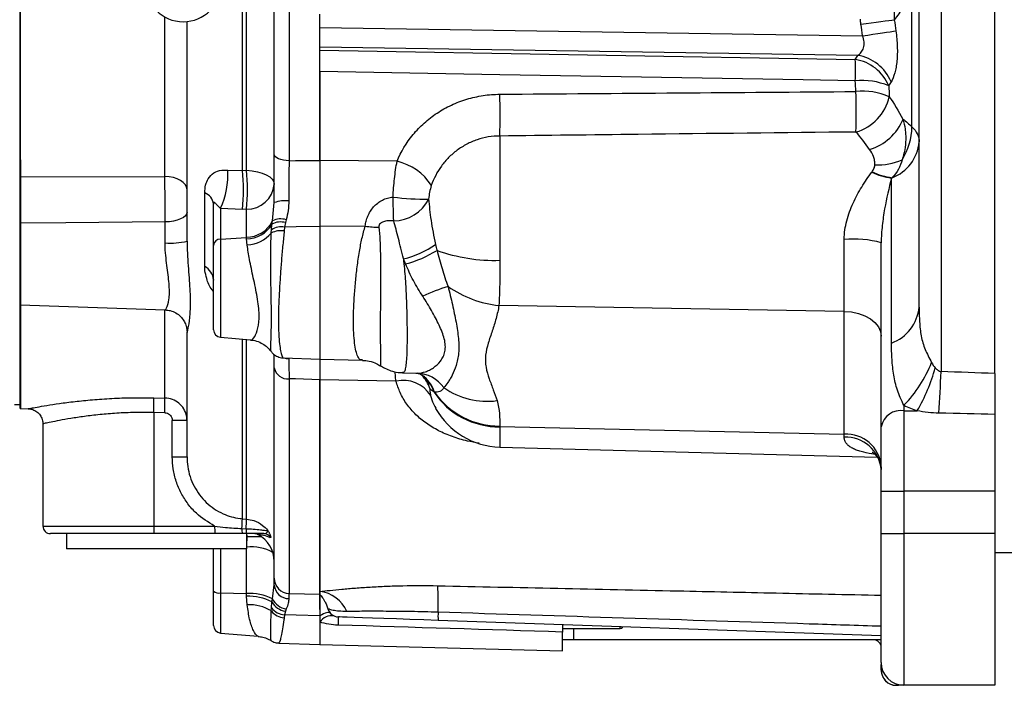
# Model space of a CAD drawing. Extents: x -28 to 1120, y -16 to 784.
# Drawn here: x 290 to 420, y 507 to 595 of the extents above; entities that cross this region are included whole.
import ezdxf

# ---------------------------------------------------------------- set-up
doc = ezdxf.new("R2010")
doc.units = 0
doc.header["$LTSCALE"] = 22.5
doc.layers.add('DIM', color=3, linetype='CONTINUOUS')
doc.layers.add('MAIN', color=7, linetype='CONTINUOUS')

# ---------------------------------------------------------------- blocks, each defined once
blk = doc.blocks.new('A$C24F7414E')
at = {"layer": 'MAIN'}
for p, q in [((128.5, 41.1), (128.5, 178.9)), ((0, 67.03), (0, 152.97)), ((35.45, 150.82), (35.45, 69.18)), ((29.3, 67.9), (29.3, 97.16)), ((29.85, 67.91), (29.85, 97.14)), ((33.5, 70.01), (33.5, 96.68)), ((118.5, 49.86), (118.5, 95.2)), ((121.4, 95.2), (121.4, 41.37)), ((117.56, 73.64), (117.56, 91.17)), ((39.5, 86.73), (39.5, 88.52)), ((19.08, 67.1), (19.08, 88.13)), ((22, 58.58), (22, 87.53)), ((39.5, 86.73), (111.04, 85.65)), ((39.5, 84.13), (39.5, 86.73)), ((110.4, 83.06), (39.5, 84.13)), ((39.5, 83.76), (39.5, 84.13)), ((39.5, 69.21), (39.5, 83.76)), ((39.5, 83.76), (110.09, 82.52)), ((39.5, 80.92), (39.5, 69.22)), ((63.24, 72.43), (63.24, 56.04)), ((49.69, 69.1), (39.5, 69.22)), ((39.5, 69.22), (39.5, 60.49)), ((27.38, 67.94), (29.3, 67.9)), ((29.3, 67.9), (29.85, 67.91)), ((0, 67.03), (19.08, 67.1)), ((114.86, 45.12), (114.86, 66.88)), ((24.33, 55.22), (24.33, 64.92)), ((33.26, 61.23), (33.5, 63.65)), ((25.5, 58.01), (25.5, 63.46)), ((26.41, 62.89), (26.41, 58.82)), ((29.3, 62.76), (26.41, 62.89)), ((29.85, 62.78), (29.3, 62.76)), ((29.85, 59.07), (29.85, 62.78)), ((19.1, 58.33), (19.1, 61.1)), ((33.2, 60.81), (33.26, 61.23)), ((34.97, 61.01), (34.86, 60.43)), ((35.08, 61.39), (34.97, 61.01)), ((0, 50.17), (0, 60.92)), ((33.11, 59.65), (33.14, 60.07)), ((33.14, 60.07), (33.2, 60.81)), ((34.86, 60.43), (34.81, 59.91)), ((45.49, 60.56), (39.5, 60.49)), ((39.5, 60.49), (39.5, 43.01)), ((39.5, 60.49), (39.5, 43.01)), ((26.41, 58.82), (29.85, 59.07)), ((26.41, 58.82), (26.41, 45.89)), ((29.85, 58.87), (29.85, 59.07)), ((29.93, 58.06), (29.85, 58.87)), ((108.63, 49.31), (108.63, 58.8)), ((25.5, 46.89), (25.5, 58.01)), ((113.5, 34.09), (113.5, 58.36)), ((0, 50.17), (19.13, 49.51)), ((0, 36.5), (0, 50.17)), ((19.08, 37.88), (19.08, 49.51)), ((108.63, 49.31), (63.11, 50.09)), ((108.63, 33.09), (108.63, 49.31)), ((22, 30.12), (22, 46.55)), ((26.41, 45.89), (30.36, 45.55)), ((29.3, 21.97), (29.3, 45.64)), ((29.85, 21.92), (29.85, 45.59)), ((34.72, 43.17), (39.5, 43.01)), ((39.5, 43.01), (45.15, 42.86)), ((39.5, 43.01), (39.5, 40.29)), ((33.5, 14.11), (33.5, 41.85)), ((35.45, 40.43), (35.45, 12.11)), ((39.5, 12), (39.5, 40.29)), ((49.54, 40.1), (39.5, 40.29)), ((39.5, 40.29), (39.5, 12.37)), ((49.54, 40.1), (49.43, 41.35)), ((50.41, 41.21), (52.17, 41.17)), ((52.17, 41.18), (52.34, 41.16)), ((52.98, 40.89), (53.04, 40.84)), ((17.61, 37.91), (19.08, 37.88)), ((0, 36.5), (1.09, 36.47)), ((54.67, 36.76), (54.8, 36.53)), ((116.5, 36.92), (116.5, 36.21)), ((19.08, 35.93), (17.61, 35.97)), ((17.61, 35.97), (17.61, 21)), ((116.5, 36.21), (116.5, 25.61)), ((116.5, 36.21), (118.25, 36.21)), ((128.5, 35.71), (128.5, 25.61)), ((3, 34.48), (3, 21)), ((22, 34.91), (20.05, 34.91)), ((20.05, 30.12), (20.05, 34.91)), ((63.24, 34.19), (63.24, 34.08)), ((108.63, 33.09), (63.24, 34.08)), ((63.24, 34.08), (63.24, 31.4)), ((113.5, 25.61), (113.5, 34.09)), ((108.63, 32.71), (108.63, 33.09)), ((63.24, 31.4), (112.97, 30.1)), ((20.05, 30.12), (22, 30.12)), ((112.27, 30.52), (112.64, 30.58)), ((112.68, 30.45), (112.27, 30.52)), ((113.5, 25.61), (116.5, 25.61)), ((113.5, 20), (113.5, 25.61)), ((128.5, 25.61), (116.5, 25.61)), ((116.5, 25.61), (116.5, 20)), ((128.5, 25.61), (128.5, 20)), ((3, 21), (17.61, 21)), ((17.61, 21), (25.63, 21)), ((29.3, 21.97), (29.85, 21.92)), ((17.63, 20), (4, 20)), ((6.1, 20), (6.1, 18)), ((25.66, 20), (17.63, 20)), ((29.23, 20.67), (29.78, 20.65)), ((29.84, 20), (29.29, 20)), ((29.9, 18), (29.9, 20)), ((29.94, 19.6), (29.9, 19.6)), ((31.8, 19.6), (29.94, 19.6)), ((31.37, 19.88), (31.37, 19.88)), ((113.5, 20), (116.5, 20)), ((113.5, 3), (113.5, 20)), ((128.5, 20), (116.5, 20)), ((116.5, 20), (116.5, 0)), ((128.5, 20), (128.5, 0)), ((29.9, 18), (6.1, 18)), ((25.5, 12.43), (25.5, 18)), ((26.41, 18), (26.41, 12.18)), ((29.85, 12.1), (29.85, 18)), ((128.5, 17.5), (131.5, 17.5)), ((33.27, 11.42), (33.5, 13.23)), ((25.5, 7.89), (25.5, 12.43)), ((26.41, 12.18), (29.85, 12.1)), ((26.41, 12.18), (26.41, 6.89)), ((29.85, 11.74), (29.85, 12.1)), ((29.94, 10.6), (29.85, 11.74)), ((35.45, 12.11), (39.5, 12)), ((39.46, 12.01), (39.46, 10)), ((39.5, 12.37), (39.5, 12.01)), ((39.5, 12), (39.5, 9.18)), ((33.13, 10.2), (33.19, 11)), ((33.19, 11), (33.27, 11.42)), ((33.11, 9.81), (33.13, 10.2)), ((34.86, 9.3), (34.8, 8.89)), ((34.97, 9.77), (34.86, 9.3)), ((35.08, 10.07), (34.97, 9.77)), ((39.46, 10), (39.5, 10.06)), ((39.5, 9.18), (39.5, 5.38)), ((39.5, 9.18), (39.5, 8.34)), ((40.68, 10.13), (40.68, 10)), ((39.5, 8.34), (39.5, 5.38)), ((113.5, 6.52), (55.09, 8.56)), ((26.41, 6.89), (31.36, 6.46)), ((71.5, 7.65), (71.5, 7.5)), ((71.5, 7.5), (79.1, 7.5)), ((71.5, 4.54), (71.5, 7.02)), ((79.1, 7.5), (79.1, 7.73)), ((34.12, 5.57), (39.5, 5.38)), ((39.5, 5.38), (71.5, 4.54)), ((115.5, 0), (115.5, 0)), ((115.8, 0), (115.5, 0)), ((115.8, 0), (115.85, 0.07)), ((116.5, 0), (115.8, 0)), ((128.5, 0), (116.5, 0))]:
    blk.add_line(p, q, dxfattribs=at)
at = {"layer": 'MAIN', "flags": 128}
for points in [[(110.83, 87.17), (111.52, 87.27), (112.2, 87.36), (112.85, 87.44), (113.45, 87.53), (114.01, 87.6), (114.49, 87.67), (114.9, 87.72), (115.23, 87.77)], [(111.04, 85.65), (111.73, 85.75), (112.41, 85.85), (113.06, 85.94), (113.67, 86.03), (114.22, 86.11), (114.7, 86.18), (115.11, 86.24), (115.44, 86.28)], [(110.09, 79.71), (103.2, 79.83), (63.22, 80.51), (39.5, 80.92)], [(35.45, 69.18), (35.06, 69.2), (34.7, 69.25), (34.36, 69.33), (34.07, 69.43), (33.83, 69.56), (33.65, 69.7), (33.54, 69.85), (33.5, 70.01)], [(35.45, 69.18), (36.31, 69.19), (39.5, 69.21)], [(29.85, 67.91), (30.58, 67.85), (31.27, 67.73), (31.9, 67.54), (32.45, 67.31), (32.9, 67.03), (33.23, 66.72), (33.43, 66.39), (33.5, 66.04)], [(22, 65.36), (21.94, 65.69), (21.78, 66.01), (21.51, 66.31), (21.15, 66.57), (20.71, 66.79), (20.2, 66.95), (19.65, 67.06), (19.08, 67.1)], [(22, 62.36), (21.94, 62.12), (21.78, 61.89), (21.52, 61.68), (21.16, 61.49), (20.72, 61.33), (20.22, 61.21), (19.67, 61.13), (19.1, 61.1)], [(19.1, 61.1), (6.03, 60.98), (0, 60.92)], [(39.5, 60.49), (36.4, 60.45), (34.86, 60.43)], [(108.63, 49.31), (109.59, 49.23), (110.5, 49.04), (111.35, 48.73), (112.08, 48.32), (112.68, 47.83), (113.13, 47.27), (113.41, 46.67), (113.5, 46.04)], [(34.78, 43.17), (35.05, 43.09), (35.43, 43.04)], [(39.5, 40.29), (36.31, 40.4), (35.45, 40.43)], [(54.01, 39.14), (53.78, 39.85), (53.51, 40.37)], [(39.5, 9.18), (36.4, 9.26), (34.86, 9.3)], [(40.89, 9.51), (40.81, 9.57), (40.7, 9.59), (40.57, 9.59), (40.4, 9.57), (40.21, 9.51), (40, 9.42), (39.76, 9.31), (39.5, 9.18)], [(55.09, 8.56), (53.21, 8.63), (51.37, 8.69), (49.61, 8.76), (47.96, 8.81), (46.46, 8.86), (45.14, 8.91), (44.02, 8.95), (43.13, 8.98), (42.48, 9), (42.08, 9.02), (41.95, 9.02)]]:
    blk.add_lwpolyline(points, dxfattribs=at)
at = {"layer": 'MAIN'}
for centre, radius, start, end in [((21.5, 92.5), 5, 180, 0), ((109.21, 76.88), 5.71, 22.2587, 81.0871), ((8.22, 81.12), 101.88, 359.2091, 0.7909), ((109.5, 77.42), 5.72, 22.0519, 80.9532), ((110.98, 70.72), 9.04, 67.1299, 95.6479), ((-65.28, 75.19), 128.55, 358.7729, 1.2271), ((111.05, 69.67), 8.68, 66.0919, 95.8493), ((-22.92, 75.63), 133.12, 358.8505, 1.1495), ((108.45, 79), 6.28, 285.9252, 347.1276), ((110.09, 77.17), 6.77, 286.1579, 338.2181), ((109.14, 73.81), 8.42, 327.5746, 358.8142), ((113.01, 72.1), 5.51, 290.3927, 355.2861), ((48.01, 61.93), 7.37, 32.717, 76.8216), ((113.09, 76.34), 7.72, 266.886, 294.174), ((16.84, 67.34), 10.55, 335.102, 3.2839), ((1.72, 65.33), 27.71, 354.6811, 5.3189), ((2.26, 65.35), 27.71, 354.6837, 5.3163), ((116.01, 75.36), 8.55, 244.0202, 262.2667), ((115.92, 75.35), 8.47, 244.6457, 263.2992), ((23.7, 63.22), 1.82, 7.7254, 69.618), ((29.9, 66.4), 3.62, 269.2279, 354.3841), ((34.97, 59.49), 4.41, 83.9481, 109.4225), ((53.09, 93.18), 29.07, 262.2156, 271.4928), ((-105.23, 58.64), 154.49, 0.965, 2.1277), ((49.17, 66.49), 5.25, 270.7711, 333.1389), ((29.74, 63.03), 3.96, 271.5965, 332.9476), ((34.32, 58.74), 2.36, 73.9866, 118.4794), ((34.37, 59.11), 2.39, 72.961, 117.6483), ((29.75, 62.89), 4.03, 271.4362, 328.9141), ((34.37, 57.16), 2.79, 80.7905, 116.6846), ((34.48, 57.93), 2.53, 81.3275, 122.0775), ((47.19, 70.31), 9.9, 260.1347, 270.6559), ((19.81, 67.37), 9.07, 265.5601, 283.9962), ((26.4, 57.92), 0.905, 89.2279, 174.3841), ((29.66, 62.6), 4.54, 273.439, 319.525), ((109.82, 44.96), 13.89, 74.6282, 94.8957), ((48.04, 67.55), 11.57, 282.3748, 305.5085), ((47.16, 69.68), 14.58, 284.4832, 302.3013), ((62.59, 78.78), 22.75, 250.3781, 271.6345), ((23.32, 53.28), 2.19, 4.3557, 62.386), ((64.34, 27.19), 26.62, 107.3308, 115.0623), ((64.5, 63.96), 13.94, 234.5599, 264.2793), ((112.98, 50.33), 5.53, 289.8443, 355.1818), ((26.5, 46.89), 1, 180, 265), ((35.24, 42.18), 1.77, 190.9451, 276.829), ((104.16, 48.86), 17.17, 315.9725, 338.5596), ((98.25, 47.89), 23.16, 329.734, 344.9449), ((52.13, 36.6), 4.57, 35.632, 87.3399), ((49.39, 37.58), 4.87, 18.7256, 43.2321), ((50.61, 37.47), 4.17, 16.6813, 55.5901), ((50.54, 37.55), 4.16, 16.0211, 52.7922), ((-54.55, 47.58), 176.05, 356.1918, 357.9787), ((50.49, 35.91), 4.3, 32.4648, 102.6511), ((61.55, 47.35), 9.9, 234.8233, 277.5877), ((-12.21, 36.94), 29.83, 358.1285, 1.8715), ((-10.76, 36.91), 29.85, 358.1299, 1.8701), ((63.12, 44.38), 10.3, 213.5009, 270.6445), ((63.13, 44.53), 10.34, 214.4925, 270.5781), ((63.5, 41.4), 10, 209.2265, 268.5), ((121.5, 46.72), 11, 242.9643, 252.8294), ((116.13, 33.56), 2.68, 81.9505, 168.5784), ((108.92, 28.5), 4.61, 5.6825, 93.5477), ((108.86, 28.06), 4.65, 4.7956, 92.8783), ((4, 21), 1, 180, 270), ((27.18, 20.75), 9.57, 178.5048, 184.494), ((35.21, 20.75), 9.57, 178.5047, 184.4943), ((11.26, 22.28), 18.04, 354.8724, 358.9945), ((12.27, 22.22), 17.58, 354.8972, 359.0276), ((31.86, 20.54), 2.63, 177.1378, 191.8171), ((32.26, 20.53), 2.48, 177.0724, 192.289), ((27.76, 19.4), 2.19, 5.1027, 11.8539), ((-8.95, 21.5), 38.93, 356.224, 357.1973), ((30.85, 19), 1, 59.7196, 89.6868), ((29.5, 16.32), 4, 0, 62.3927), ((32.14, 19), 0.996, 27.9053, 89.9542), ((30.4, 12.15), 6.11, 61.4673, 95.1919), ((35.5, 14.11), 2, 180, 268.5), ((35.4, 13.33), 1.9, 183.1094, 271.0748), ((14.11, 10.87), 41, 358.28, 3.1693), ((26.22, 13.24), 1.08, 228.2518, 280.446), ((30.18, 4.83), 7.28, 64.9077, 92.6268), ((30.1, 5.01), 6.74, 62.6697, 92.1507), ((38.98, 7.91), 4.49, 24.0517, 83.4048), ((30.32, 5.35), 5.26, 57.9011, 94.1579), ((35.27, 12.1), 2.35, 208.076, 262.7225), ((35.35, 12.33), 2.27, 203.5556, 263.188), ((34.98, 11.24), 2.35, 217.5011, 265.7541), ((34.99, 11.65), 2.35, 217.9727, 266.7481), ((41.08, 7.25), 1.92, 80.7069, 145.4685), ((42, 10.52), 1.5, 196.3828, 268), ((64.12, 9.1), 9.04, 176.6115, 183.4084), ((26.5, 7.89), 1, 180, 265), ((116.74, 5.47), 74.88, 177.2806, 178.1107), ((79.1, 7.9), 0.4, 270, 332.0862), ((112.5, 5), 1, 0, 90), ((116.5, 3), 3, 180, 270), ((115.5, 2), 2, 180, 270.0002), ((115.5, 2), 2, 180, 270)]:
    blk.add_arc(centre, radius, start, end, dxfattribs=at)
for centre, major_axis, ratio, start_param, end_param in [((121.5, 52.38), (0, 11), 0.272727, 2.669731, 2.841909), ((-358.18, 25.61), (658.63, 0), 0.034921, 0.739332, 0.755204), ((-358.46, 25.61), (658.63, 0), 0.022774, 0.738703, 0.755204), ((115.8, 15), (114.52, 0), 0.130983, 4.70978, 4.712389)]:
    blk.add_ellipse(centre, major_axis=major_axis, ratio=ratio, start_param=start_param, end_param=end_param, dxfattribs=at)
for points, knots in [([(117.56, 91.17), (117.19, 90.53), (116.8, 89.93), (116.02, 88.8), (115.63, 88.27), (115.23, 87.77)], [0, 0, 0, 0, 0.5, 0.5, 1, 1, 1, 1]), ([(115.44, 86.28), (115.49, 85.94), (115.53, 85.59), (115.59, 84.91), (115.61, 84.57), (115.63, 83.91), (115.63, 83.58), (115.62, 82.94), (115.6, 82.64), (115.54, 82.05), (115.5, 81.77), (115.41, 81.24), (115.35, 80.98), (115.15, 80.28), (114.99, 79.88), (114.8, 79.56)], [0, 0, 0, 0, 0.125, 0.125, 0.25, 0.25, 0.375, 0.375, 0.5, 0.5, 0.625, 0.625, 0.75, 0.75, 1, 1, 1, 1]), ([(110.4, 83.06), (110.57, 83.17), (110.73, 83.3), (110.93, 83.55), (110.99, 83.64), (111.09, 83.85), (111.14, 83.95), (111.2, 84.18), (111.23, 84.31), (111.25, 84.57), (111.25, 84.7), (111.21, 85.11), (111.14, 85.39), (111.04, 85.65)], [0, 0, 0, 0, 0.25, 0.25, 0.375, 0.375, 0.5, 0.5, 0.625, 0.625, 0.75, 0.75, 1, 1, 1, 1]), ([(39.5, 80.92), (39.5, 81.52), (39.5, 82.07), (39.5, 83.05), (39.5, 83.45), (39.5, 83.76)], [0, 0, 0, 0, 0.5, 0.5, 1, 1, 1, 1]), ([(49.69, 69.1), (50.2, 70.37), (50.9, 71.54), (52.02, 72.89), (52.25, 73.16), (52.74, 73.67), (53, 73.91), (53.79, 74.62), (54.35, 75.05), (55.25, 75.64), (55.55, 75.83), (56.19, 76.18), (56.51, 76.35), (57.5, 76.81), (58.18, 77.07), (59.57, 77.49), (60.29, 77.65), (61.76, 77.88), (62.49, 77.93), (63.24, 77.94)], [0, 0, 0, 0, 0.25, 0.25, 0.3125, 0.3125, 0.375, 0.375, 0.5, 0.5, 0.5625, 0.5625, 0.625, 0.625, 0.75, 0.75, 0.875, 0.875, 1, 1, 1, 1]), ([(116.37, 74.66), (116.5, 74.22), (116.59, 73.78), (116.68, 73.1), (116.71, 72.87), (116.74, 72.42), (116.74, 72.19), (116.72, 71.05), (116.57, 70.16), (116.25, 69.29)], [0, 0, 0, 0, 0.25, 0.25, 0.375, 0.375, 0.5, 0.5, 1, 1, 1, 1]), ([(110.17, 72.96), (100.6, 72.86), (91.04, 72.75), (81.47, 72.64), (75.39, 72.57), (69.32, 72.5), (63.24, 72.43)], [0.00435063, 0.00435063, 0.00435063, 0.00435063, 0.03306339, 0.03306339, 0.03306339, 0.0513032, 0.0513032, 0.0513032, 0.0513032]), ([(117.56, 73.64), (117.87, 73.35), (118.1, 73.04), (118.34, 72.54), (118.4, 72.36), (118.48, 72.01), (118.5, 71.83), (118.5, 71.65)], [0, 0, 0, 0, 0.5, 0.5, 0.75, 0.75, 1, 1, 1, 1]), ([(63.24, 72.43), (62.73, 72.43), (62.22, 72.39), (61.21, 72.22), (60.72, 72.09), (59.77, 71.77), (59.31, 71.58), (58.65, 71.23), (58.43, 71.1), (58, 70.84), (57.8, 70.7), (57.21, 70.26), (56.83, 69.94), (56.14, 69.24), (55.82, 68.86), (54.97, 67.68), (54.52, 66.83), (54.2, 65.91)], [0, 0, 0, 0, 0.125, 0.125, 0.25, 0.25, 0.375, 0.375, 0.4375, 0.4375, 0.5, 0.5, 0.625, 0.625, 0.75, 0.75, 1, 1, 1, 1]), ([(112.67, 68.63), (112.68, 68.82), (112.67, 69), (112.6, 69.36), (112.55, 69.54), (112.36, 70.05), (112.18, 70.37), (111.97, 70.67)], [0, 0, 0, 0, 0.25, 0.25, 0.5, 0.5, 1, 1, 1, 1]), ([(33.5, 63.65), (33.5, 64.32), (33.5, 65.66), (33.5, 67.83), (33.5, 69.24), (33.5, 70.01)], [0, 0, 0, 0, 0.305928, 0.62073, 1, 1, 1, 1]), ([(35.45, 69.18), (35.44, 68.54), (35.44, 67.38), (35.43, 65.57), (35.43, 64.45), (35.43, 63.88)], [0, 0, 0, 0, 0.379284, 0.685204, 1, 1, 1, 1]), ([(39.5, 69.21), (39.5, 68.7), (39.5, 67.66), (39.5, 65.99), (39.5, 64.29), (39.5, 62.41), (39.5, 61.19), (39.5, 60.49)], [0, 0, 0, 0, 0.184086, 0.373508, 0.557595, 0.747023, 1, 1, 1, 1]), ([(49.15, 64.38), (49.18, 64.78), (49.2, 65.19), (49.27, 66), (49.31, 66.4), (49.39, 67.2), (49.44, 67.59), (49.55, 68.36), (49.62, 68.74), (49.69, 69.1)], [0, 0, 0, 0, 0.25, 0.25, 0.5, 0.5, 0.75, 0.75, 1, 1, 1, 1]), ([(116.25, 69.29), (116.15, 68.86), (115.99, 68.44), (115.55, 67.64), (115.27, 67.27), (114.93, 66.94)], [0, 0, 0, 0, 0.5, 0.5, 1, 1, 1, 1]), ([(24.33, 64.92), (24.36, 65.28), (24.4, 65.98), (24.79, 66.89), (25.46, 67.59), (26.4, 67.97), (27.1, 67.95), (27.38, 67.94)], [0, 0, 0, 0, 0.2074158, 0.4006349, 0.6407283, 0.8575634, 1, 1, 1, 1]), ([(108.63, 58.8), (108.63, 59.64), (108.76, 60.45), (109.07, 61.66), (109.2, 62.06), (109.48, 62.83), (109.64, 63.21), (110.14, 64.32), (110.52, 65.02), (111.35, 66.39), (111.8, 67.04), (112.27, 67.67)], [0, 0, 0, 0, 0.25, 0.25, 0.375, 0.375, 0.5, 0.5, 0.75, 0.75, 1, 1, 1, 1]), ([(112.29, 67.7), (112.4, 67.84), (112.48, 67.99), (112.62, 68.3), (112.66, 68.46), (112.67, 68.63)], [0, 0, 0, 0, 0.5, 0.5, 1, 1, 1, 1]), ([(0, 60.92), (0, 61.56), (0, 62.83), (0, 64.89), (0, 66.27), (0, 66.93), (0, 67.03)], [0, 0, 0, 0, 0.314463, 0.628926, 0.943402, 1, 1, 1, 1]), ([(19.1, 61.1), (19.11, 61.74), (19.11, 63.02), (19.1, 65.08), (19.09, 66.42), (19.08, 67.03), (19.08, 67.1)], [0, 0, 0, 0, 0.3206633, 0.641321, 0.9619594, 1, 1, 1, 1]), ([(114.86, 66.88), (114.52, 65.58), (114.21, 64.23), (113.83, 62.11), (113.72, 61.38), (113.56, 59.9), (113.5, 59.14), (113.5, 58.36)], [0, 0, 0, 0, 0.5, 0.5, 0.75, 0.75, 1, 1, 1, 1]), ([(54.2, 65.91), (54.11, 65.63), (54.03, 65.34), (53.92, 64.73), (53.88, 64.42), (53.85, 64.12)], [0, 0, 0, 0, 0.5, 0.5, 1, 1, 1, 1]), ([(26.41, 62.89), (26.2, 63.1), (25.93, 63.36), (25.73, 63.56), (25.64, 63.63), (25.58, 63.66), (25.54, 63.64), (25.51, 63.6), (25.5, 63.55), (25.5, 63.5), (25.5, 63.46), (25.5, 63.46)], [0, 0, 0, 0, 0.495747, 0.644141, 0.74665, 0.840373, 0.907917, 0.939921, 0.966954, 0.994154, 1, 1, 1, 1]), ([(35.43, 63.88), (35.41, 63.46), (35.37, 62.6), (35.17, 61.8), (35.08, 61.39)], [0, 0, 0, 0, 0.49215, 1, 1, 1, 1]), ([(45.49, 60.56), (45.52, 60.78), (45.56, 61), (45.67, 61.44), (45.75, 61.66), (45.93, 62.09), (46.04, 62.3), (46.29, 62.71), (46.44, 62.9), (46.76, 63.26), (46.94, 63.43), (47.32, 63.73), (47.53, 63.86), (47.96, 64.09), (48.19, 64.18), (48.67, 64.31), (48.91, 64.36), (49.15, 64.38)], [0, 0, 0, 0, 0.125, 0.125, 0.25, 0.25, 0.375, 0.375, 0.5, 0.5, 0.625, 0.625, 0.75, 0.75, 0.875, 0.875, 1, 1, 1, 1]), ([(53.85, 64.12), (53.92, 63.25), (54.02, 62.31), (54.24, 60.8), (54.33, 60.28), (54.52, 59.22), (54.63, 58.68), (54.76, 58.14)], [0, 0, 0, 0, 0.5, 0.5, 0.75, 0.75, 1, 1, 1, 1]), ([(49.24, 61.24), (49.04, 61.26), (48.84, 61.27), (48.43, 61.25), (48.23, 61.22), (47.94, 61.15), (47.84, 61.11), (47.65, 61.03), (47.56, 60.98), (47.41, 60.85), (47.36, 60.76), (47.3, 60.59), (47.3, 60.5), (47.3, 60.41)], [0, 0, 0, 0, 0.25, 0.25, 0.5, 0.5, 0.625, 0.625, 0.75, 0.75, 0.875, 0.875, 1, 1, 1, 1]), ([(50.52, 56.26), (50.28, 57.19), (50.07, 58.08), (49.76, 59.34), (49.66, 59.75), (49.45, 60.52), (49.35, 60.89), (49.24, 61.24)], [0, 0, 0, 0, 0.5, 0.5, 0.75, 0.75, 1, 1, 1, 1]), ([(34.81, 59.91), (34.8, 59.77), (34.72, 59.03), (34.58, 57.61), (34.41, 55.64), (34.27, 53.66), (34.15, 51.73), (34.06, 49.9), (34.03, 48.01), (34.07, 46.35), (34.19, 45), (34.32, 44.05), (34.48, 43.44), (34.62, 43.17), (34.7, 43.19), (34.72, 43.2)], [0, 0, 0, 0, 0.018931, 0.103439, 0.187947, 0.271182, 0.354415, 0.436943, 0.519465, 0.630255, 0.715399, 0.800547, 0.886141, 0.971736, 1, 1, 1, 1]), ([(45.14, 42.92), (45.07, 42.9), (44.84, 42.86), (44.58, 43.19), (44.31, 43.83), (44.12, 44.81), (43.99, 46.06), (43.93, 47.57), (43.95, 49.28), (44.04, 51.17), (44.2, 53.15), (44.42, 55.19), (44.71, 57.12), (45.04, 58.95), (45.34, 60.02), (45.49, 60.56)], [0, 0, 0, 0, 0.038404, 0.119222, 0.202367, 0.282518, 0.365001, 0.445211, 0.527803, 0.608643, 0.691904, 0.772045, 0.854477, 0.926409, 1, 1, 1, 1]), ([(47.3, 60.41), (47.35, 59.86), (47.44, 58.74), (47.49, 56.88), (47.51, 54.92), (47.51, 52.96), (47.49, 51), (47.48, 49.14), (47.47, 47.39), (47.47, 45.84), (47.49, 44.5), (47.5, 43.44), (47.51, 42.66), (47.5, 42.25), (47.49, 42.09), (47.45, 42.15), (47.45, 42.15)], [0, 0, 0, 0, 0.0758087, 0.1538226, 0.2295195, 0.3074115, 0.383138, 0.4610462, 0.5370143, 0.6151812, 0.6912142, 0.7694542, 0.8454437, 0.9236474, 0.9994352, 1, 1, 1, 1]), ([(22, 58.58), (22, 58.32), (22.01, 57.5), (22.09, 56.13), (22.25, 53.97), (22.44, 51.41), (22.41, 48.9), (22.2, 47.46), (22.03, 46.75), (22.01, 46.61), (22, 46.55)], [0, 0, 0, 0, 0.041353, 0.133972, 0.228539, 0.418271, 0.619531, 0.814583, 0.906318, 1, 1, 1, 1]), ([(33.04, 44.11), (33.04, 44.12), (33.02, 44.13), (33.03, 44.47), (33.06, 45.1), (33.09, 46.01), (33.12, 47.13), (33.13, 48.47), (33.12, 49.95), (33.09, 51.56), (33.05, 53.22), (33.03, 54.94), (33.03, 56.6), (33.05, 58.2), (33.09, 59.16), (33.11, 59.65)], [0, 0, 0, 0, 0.048011, 0.127725, 0.209786, 0.288888, 0.370322, 0.448691, 0.529381, 0.606992, 0.686808, 0.765236, 0.845898, 0.921949, 1, 1, 1, 1]), ([(19.13, 49.53), (19.14, 49.53), (19.17, 49.51), (19.37, 49.81), (19.67, 50.72), (19.71, 52.61), (19.4, 55.02), (19.13, 57.01), (19.11, 58.12), (19.1, 58.33)], [0, 0, 0, 0, 0.051499, 0.154246, 0.355807, 0.558549, 0.75303, 0.953679, 1, 1, 1, 1]), ([(30.37, 45.58), (30.38, 45.57), (30.52, 45.42), (30.93, 45.9), (31.39, 47), (31.55, 48.52), (31.44, 49.98), (31.2, 51.61), (30.74, 53.74), (30.22, 56.16), (30.02, 57.44), (29.93, 58.06)], [0, 0, 0, 0, 0.013007, 0.156875, 0.291685, 0.427825, 0.499423, 0.573755, 0.721244, 0.865959, 1, 1, 1, 1]), ([(54.95, 57.36), (55.15, 56.54), (55.37, 55.74), (55.85, 54.16), (56.11, 53.37), (56.41, 52.6)], [0, 0, 0, 0, 0.5, 0.5, 1, 1, 1, 1]), ([(50.52, 56.26), (50.61, 55.37), (50.76, 53.86), (50.88, 51.67), (50.95, 49.79), (50.99, 47.96), (51.01, 46.27), (51, 44.74), (50.96, 43.46), (50.89, 42.42), (50.78, 41.7), (50.63, 41.27), (50.48, 41.24), (50.41, 41.23)], [0, 0, 0, 0, 0.125257, 0.21132, 0.299714, 0.387552, 0.477856, 0.566316, 0.657296, 0.745616, 0.836457, 0.923569, 1, 1, 1, 1]), ([(63.24, 56.04), (63.24, 54.94), (63.23, 53.9), (63.2, 52.4), (63.19, 51.91), (63.15, 50.97), (63.13, 50.52), (63.11, 50.09)], [0, 0, 0, 0, 0.5, 0.5, 0.75, 0.75, 1, 1, 1, 1]), ([(25.5, 51.93), (25.43, 52), (24.97, 52.49), (24.61, 53.5), (24.36, 54.53), (24.34, 55.04), (24.33, 55.22)], [0, 0, 0, 0, 0.079482, 0.513867, 0.825671, 1, 1, 1, 1]), ([(53.07, 51.31), (52.62, 51.98), (52.21, 52.68), (51.65, 53.74), (51.47, 54.1), (51.13, 54.83), (50.96, 55.2), (50.81, 55.56)], [0, 0, 0, 0, 0.5, 0.5, 0.75, 0.75, 1, 1, 1, 1]), ([(25.5, 53.51), (25.5, 53.52), (25.5, 53.53), (25.5, 53.47), (25.5, 53.44)], [0, 0, 0, 0, 0.3403808, 1, 1, 1, 1]), ([(56.41, 52.6), (56.62, 51.8), (56.8, 50.99), (57.15, 49.42), (57.32, 48.65), (57.53, 47.53), (57.59, 47.16), (57.7, 46.43), (57.74, 46.08), (57.84, 45.05), (57.85, 44.41), (57.76, 43.52), (57.72, 43.23), (57.61, 42.69), (57.54, 42.43), (57.32, 41.7), (57.14, 41.28), (56.86, 40.72), (56.77, 40.54), (56.58, 40.23), (56.48, 40.08), (56.21, 39.68), (56.03, 39.46), (55.85, 39.26)], [0, 0, 0, 0, 0.125, 0.125, 0.25, 0.25, 0.3125, 0.3125, 0.375, 0.375, 0.5, 0.5, 0.5625, 0.5625, 0.625, 0.625, 0.75, 0.75, 0.8125, 0.8125, 0.875, 0.875, 1, 1, 1, 1]), ([(52.34, 41.16), (52.72, 41.17), (53.08, 41.23), (53.61, 41.41), (53.79, 41.48), (54.13, 41.66), (54.31, 41.76), (54.81, 42.11), (55.13, 42.4), (55.53, 42.93), (55.66, 43.12), (55.86, 43.55), (55.94, 43.78), (56.04, 44.27), (56.06, 44.54), (56.03, 45.1), (55.99, 45.39), (55.76, 46.28), (55.51, 46.88), (55.07, 47.82), (54.91, 48.14), (54.58, 48.77), (54.41, 49.09), (53.87, 50.04), (53.48, 50.67), (53.07, 51.31)], [0, 0, 0, 0, 0.125, 0.125, 0.1875, 0.1875, 0.25, 0.25, 0.375, 0.375, 0.4375, 0.4375, 0.5, 0.5, 0.5625, 0.5625, 0.625, 0.625, 0.75, 0.75, 0.8125, 0.8125, 0.875, 0.875, 1, 1, 1, 1]), ([(19.13, 49.49), (19.35, 49.48), (19.84, 49.44), (20.55, 49.13), (21.15, 48.66), (21.58, 48.1), (21.85, 47.53), (21.97, 47.01), (22.01, 46.66), (22, 46.53), (22, 46.53)], [0, 0, 0, 0, 0.144028, 0.31659, 0.485393, 0.63456, 0.76905, 0.890473, 0.998837, 1, 1, 1, 1]), ([(63.11, 50.09), (63.02, 49.51), (62.89, 48.94), (62.59, 47.82), (62.41, 47.27), (62.05, 46.19), (61.86, 45.66), (61.54, 44.59), (61.41, 44.06), (61.33, 43.27), (61.32, 43), (61.34, 42.47), (61.37, 42.21), (61.5, 41.43), (61.65, 40.92), (62, 39.93), (62.19, 39.45), (62.55, 38.49), (62.72, 38.01), (62.86, 37.54)], [0, 0, 0, 0, 0.125, 0.125, 0.25, 0.25, 0.375, 0.375, 0.5, 0.5, 0.5625, 0.5625, 0.625, 0.625, 0.75, 0.75, 0.875, 0.875, 1, 1, 1, 1]), ([(118.5, 49.86), (118.5, 49.22), (118.51, 48.57), (118.58, 47.62), (118.6, 47.31), (118.67, 46.68), (118.72, 46.37), (118.84, 45.76), (118.91, 45.46), (119.08, 44.87), (119.18, 44.58), (119.41, 44.01), (119.55, 43.72), (119.83, 43.15), (119.98, 42.87), (120.14, 42.58)], [0, 0, 0, 0, 0.25, 0.25, 0.375, 0.375, 0.5, 0.5, 0.625, 0.625, 0.75, 0.75, 0.875, 0.875, 1, 1, 1, 1]), ([(30.36, 45.52), (30.48, 45.52), (30.91, 45.51), (31.58, 45.26), (32.29, 44.85), (32.77, 44.43), (32.95, 44.17), (33.02, 44.09)], [0, 0, 0, 0, 0.10931, 0.390094, 0.645286, 0.880238, 1, 1, 1, 1]), ([(116.5, 36.92), (116.32, 37.26), (116.16, 37.6), (115.87, 38.26), (115.75, 38.59), (115.43, 39.58), (115.27, 40.24), (115.05, 41.59), (114.97, 42.28), (114.88, 43.68), (114.86, 44.4), (114.86, 45.12)], [0, 0, 0, 0, 0.125, 0.125, 0.25, 0.25, 0.5, 0.5, 0.75, 0.75, 1, 1, 1, 1]), ([(33.03, 44.1), (33.12, 43.99), (33.3, 43.74), (33.79, 43.4), (34.3, 43.18), (34.63, 43.2), (34.72, 43.2)], [0, 0, 0, 0, 0.24775, 0.552356, 0.863359, 1, 1, 1, 1]), ([(33.5, 41.85), (33.5, 42.3), (33.5, 42.99), (33.5, 43.47), (33.5, 43.63)], [0, 0, 0, 0, 0.664193, 1, 1, 1, 1]), ([(35.43, 43.04), (35.43, 42.84), (35.43, 42.47), (35.44, 41.56), (35.45, 40.81), (35.45, 40.43)], [0, 0, 0, 0, 0.379174, 0.68515, 1, 1, 1, 1]), ([(39.5, 43.01), (39.5, 42.99), (39.5, 42.91), (39.5, 42.49), (39.5, 41.67), (39.5, 40.79), (39.5, 40.29)], [0, 0, 0, 0, 0.072852, 0.345094, 0.625227, 1, 1, 1, 1]), ([(45.14, 42.85), (45.43, 42.83), (46.07, 42.78), (46.87, 42.51), (47.3, 42.23), (47.44, 42.13)], [0, 0, 0, 0, 0.35902, 0.783177, 1, 1, 1, 1]), ([(47.45, 42.15), (47.45, 42.15), (47.63, 42.04), (48.09, 41.78), (48.88, 41.46), (49.68, 41.24), (50.21, 41.24), (50.41, 41.24)], [0, 0, 0, 0, 0.0002645, 0.2572653, 0.528858, 0.8219782, 1, 1, 1, 1]), ([(120.61, 41.87), (120.72, 41.75), (120.83, 41.64), (121.03, 41.51), (121.09, 41.47), (121.24, 41.41), (121.32, 41.38), (121.4, 41.37)], [0, 0, 0, 0, 0.5, 0.5, 0.75, 0.75, 1, 1, 1, 1]), ([(52.17, 41.16), (52.23, 41.16), (52.41, 41.15), (52.62, 41.1), (52.79, 41.05), (52.94, 40.93), (52.96, 40.91)], [0, 0, 0, 0, 0.159916, 0.4794144, 0.9290993, 1, 1, 1, 1]), ([(53.03, 40.86), (53.05, 40.85), (53.22, 40.75), (53.42, 40.52), (53.49, 40.39), (53.51, 40.36)], [0, 0, 0, 0, 0.093543, 0.785969, 1, 1, 1, 1]), ([(128.5, 41.1), (128.5, 40.61), (128.5, 40.12), (128.5, 39.39), (128.5, 39.15), (128.5, 38.68), (128.5, 38.44), (128.5, 37.75), (128.5, 37.31), (128.5, 36.47), (128.5, 36.07), (128.5, 35.71)], [0, 0, 0, 0, 0.25, 0.25, 0.375, 0.375, 0.5, 0.5, 0.75, 0.75, 1, 1, 1, 1]), ([(60.49, 31.92), (59.97, 32.01), (58.75, 32.21), (56.95, 32.77), (55.12, 33.55), (53.51, 34.52), (52.09, 35.69), (50.93, 37.05), (50.06, 38.54), (49.71, 39.59), (49.54, 40.1)], [0, 0, 0, 0, 0.092164, 0.217196, 0.342245, 0.4692, 0.59619, 0.733593, 0.871089, 1, 1, 1, 1]), ([(54.01, 39.14), (53.99, 39.04), (53.99, 38.91), (54.03, 38.6), (54.06, 38.42), (54.11, 38.22)], [0, 0, 0, 0, 0.5, 0.5, 1, 1, 1, 1]), ([(55.85, 39.26), (55.8, 39.14), (55.72, 39.03), (55.54, 38.87), (55.44, 38.8), (55.1, 38.65), (54.85, 38.63), (54.61, 38.67)], [0, 0, 0, 0, 0.25, 0.25, 0.5, 0.5, 1, 1, 1, 1]), ([(1.09, 36.48), (1.08, 36.48), (1.01, 36.46), (1.36, 36.53), (2.16, 36.68), (3.45, 36.9), (5.15, 37.16), (7.17, 37.43), (9.51, 37.67), (12.05, 37.84), (14.78, 37.94), (16.66, 37.92), (17.61, 37.91)], [0, 0, 0, 0, 0.023726, 0.132457, 0.239651, 0.350185, 0.457128, 0.567138, 0.673555, 0.782887, 0.88995, 1, 1, 1, 1]), ([(22, 34.91), (21.99, 35.12), (21.95, 35.66), (21.61, 36.48), (20.96, 37.23), (20.09, 37.76), (19.42, 37.84), (19.08, 37.88)], [0, 0, 0, 0, 0.136596, 0.352908, 0.565824, 0.77764, 1, 1, 1, 1]), ([(54.11, 38.22), (54.21, 37.84), (54.34, 37.34), (54.61, 36.87), (54.67, 36.76)], [0, 0, 0, 0, 0.747168, 1, 1, 1, 1]), ([(1.09, 36.46), (1.2, 36.45), (1.5, 36.44), (1.98, 36.25), (2.47, 35.88), (2.82, 35.36), (3.01, 34.87), (2.98, 34.57), (2.98, 34.48)], [0, 0, 0, 0, 0.107095, 0.295843, 0.49965, 0.702326, 0.91865, 1, 1, 1, 1]), ([(17.61, 35.97), (16.79, 35.97), (15.13, 35.99), (12.74, 35.89), (10.48, 35.71), (8.43, 35.46), (6.62, 35.19), (5.14, 34.92), (3.99, 34.69), (3.28, 34.54), (2.97, 34.47), (3.03, 34.48), (3.04, 34.48)], [0, 0, 0, 0, 0.105554, 0.214253, 0.319885, 0.428513, 0.535687, 0.645889, 0.754141, 0.865619, 0.972396, 1, 1, 1, 1]), ([(19.08, 35.93), (19.08, 35.93), (19.2, 35.93), (19.42, 35.88), (19.71, 35.71), (19.92, 35.45), (20.04, 35.17), (20.05, 34.99), (20.05, 34.91)], [0, 0, 0, 0, 0.008817, 0.220285, 0.430788, 0.643841, 0.861827, 1, 1, 1, 1]), ([(112.27, 30.52), (111.76, 30.6), (111.29, 30.69), (110.65, 30.87), (110.44, 30.94), (110.05, 31.08), (109.88, 31.16), (109.55, 31.34), (109.4, 31.43), (109.13, 31.64), (109.02, 31.75), (108.83, 32), (108.76, 32.13), (108.66, 32.4), (108.63, 32.55), (108.63, 32.71)], [0, 0, 0, 0, 0.25, 0.25, 0.375, 0.375, 0.5, 0.5, 0.625, 0.625, 0.75, 0.75, 0.875, 0.875, 1, 1, 1, 1]), ([(25.63, 21), (24.79, 21.51), (23.47, 22.31), (22.09, 23.9), (21.18, 25.32), (20.53, 26.88), (20.12, 28.5), (20.08, 29.6), (20.05, 30.12)], [0, 0, 0, 0, 0.2604196, 0.4088596, 0.5573129, 0.7082929, 0.8592864, 1, 1, 1, 1]), ([(22, 30.12), (22.02, 29.7), (22.08, 28.36), (22.8, 26.2), (24.43, 24.01), (26.59, 22.55), (28.32, 22.06), (29.2, 21.98), (29.3, 21.97)], [0, 0, 0, 0, 0.106829, 0.334744, 0.557946, 0.778965, 0.973272, 1, 1, 1, 1]), ([(112.3, 30.75), (112.31, 30.75), (112.33, 30.74), (112.59, 30.57), (112.97, 30.16), (113.32, 29.53), (113.5, 28.9), (113.49, 28.56), (113.48, 28.47)], [0, 0, 0, 0, 0.123173, 0.280689, 0.470633, 0.674216, 0.917036, 1, 1, 1, 1]), ([(25.63, 21), (26.11, 20.93), (27.31, 20.77), (28.51, 20.71), (29.23, 20.67)], [0, 0, 0, 0, 0.401247, 1, 1, 1, 1]), ([(29.85, 21.92), (30.17, 21.87), (30.93, 21.75), (31.88, 21.21), (32.44, 20.68), (32.64, 20.42), (32.66, 20.4)], [0, 0, 0, 0, 0.298263, 0.701202, 0.96952, 1, 1, 1, 1]), ([(29.29, 20), (28.58, 20), (27.37, 20), (26.16, 20), (25.66, 20)], [0, 0, 0, 0, 0.587012, 1, 1, 1, 1]), ([(29.78, 20.65), (30.1, 20.64), (30.76, 20.61), (31.6, 20.51), (32.2, 20.44), (32.54, 20.41), (32.62, 20.4), (32.66, 20.4)], [0, 0, 0, 0, 0.266649, 0.547365, 0.721747, 0.877177, 1, 1, 1, 1]), ([(32.14, 20), (31.75, 20), (31.01, 20), (30.21, 20), (29.84, 20)], [0, 0, 0, 0, 0.533755, 1, 1, 1, 1]), ([(33.02, 19.47), (32.72, 19.58), (32.27, 19.74), (31.66, 19.84), (31.32, 19.89), (31.36, 19.89), (31.37, 19.88)], [0, 0, 0, 0, 0.43778, 0.65686, 0.875811, 1, 1, 1, 1]), ([(32.14, 20), (32.24, 20.02), (32.45, 20.06), (32.62, 20.24), (32.66, 20.35), (32.66, 20.38), (32.66, 20.39), (32.66, 20.39), (32.66, 20.4), (32.66, 20.4)], [0, 0, 0, 0, 0.367237, 0.789783, 0.9307, 0.967119, 0.983475, 0.995697, 1, 1, 1, 1]), ([(32.66, 20.4), (32.66, 20.4), (32.69, 20.35), (32.74, 20.26), (32.81, 20.14), (32.93, 19.9), (33.01, 19.68), (33.06, 19.49), (33.03, 19.48), (33.02, 19.47)], [0, 0, 0, 0, 0.003617, 0.08616, 0.168172, 0.238554, 0.576043, 0.701981, 1, 1, 1, 1]), ([(33.5, 13.23), (33.5, 13.5), (33.5, 13.92), (33.5, 14.09), (33.5, 14.14)], [0, 0, 0, 0, 0.677671, 1, 1, 1, 1]), ([(39.5, 12.37), (40.33, 12.47), (41.3, 12.57), (42.7, 12.7), (42.99, 12.73), (43.59, 12.78), (43.89, 12.8), (44.83, 12.88), (45.48, 12.92), (46.83, 13), (47.52, 13.04), (48.96, 13.1), (49.7, 13.12), (51.95, 13.17), (53.48, 13.17), (55.05, 13.13)], [0, 0, 0, 0, 0.25, 0.25, 0.3125, 0.3125, 0.375, 0.375, 0.5, 0.5, 0.625, 0.625, 0.75, 0.75, 1, 1, 1, 1]), ([(55.05, 13.13), (65.59, 12.91), (80.45, 12.59), (99.94, 12.17), (108.88, 11.98), (113.5, 11.88)], [0, 0, 0, 0, 0.5408086, 0.7630751, 1, 1, 1, 1]), ([(35.44, 12.12), (35.43, 12.1), (35.43, 11.97), (35.43, 11.68), (35.43, 11.43)], [0, 0, 0, 0, 0.164909, 1, 1, 1, 1]), ([(39.5, 11.84), (39.5, 11.72), (39.5, 11.42), (39.5, 10.58), (39.5, 9.68), (39.5, 9.18)], [0, 0, 0, 0, 0.2259725, 0.5628263, 1, 1, 1, 1]), ([(39.51, 11.99), (39.54, 11.96), (39.59, 11.9), (39.75, 11.71), (39.95, 11.43), (40.17, 11.07), (40.4, 10.62), (40.5, 10.26), (40.54, 10.09)], [0, 0, 0, 0, 0.198553, 0.364768, 0.488591, 0.622947, 0.82287, 1, 1, 1, 1]), ([(31.36, 6.49), (31.33, 6.49), (31.19, 6.5), (30.75, 7.12), (30.23, 8.54), (30.03, 9.93), (29.94, 10.6)], [0, 0, 0, 0, 0.093394, 0.407219, 0.715272, 1, 1, 1, 1]), ([(35.43, 11.43), (35.41, 11.24), (35.37, 10.84), (35.18, 10.33), (35.08, 10.07)], [0, 0, 0, 0, 0.492289, 1, 1, 1, 1]), ([(33.1, 5.92), (33.09, 5.91), (33.08, 5.91), (33.05, 6.2), (33.03, 6.77), (33.02, 7.84), (33.08, 9.03), (33.11, 9.81)], [0, 0, 0, 0, 0.095493, 0.282678, 0.466654, 0.655874, 1, 1, 1, 1]), ([(43.09, 9.74), (42.7, 9.74), (42.35, 9.75), (41.74, 9.8), (41.47, 9.84), (41.03, 9.93), (40.86, 9.98), (40.62, 10.06), (40.56, 10.09), (40.56, 10.1)], [0, 0, 0, 0, 0.25, 0.25, 0.5, 0.5, 0.75, 0.75, 1, 1, 1, 1]), ([(55.09, 9.64), (53.89, 9.67), (52.7, 9.7), (50.97, 9.73), (50.4, 9.74), (49.29, 9.75), (48.75, 9.75), (47.72, 9.76), (47.22, 9.76), (46.49, 9.76), (46.26, 9.76), (45.8, 9.76), (45.57, 9.76), (44.49, 9.75), (43.74, 9.75), (43.09, 9.74)], [0, 0, 0, 0, 0.25, 0.25, 0.375, 0.375, 0.5, 0.5, 0.625, 0.625, 0.6875, 0.6875, 0.75, 0.75, 1, 1, 1, 1]), ([(113.5, 7.78), (110.33, 7.88), (90.86, 8.5), (71.4, 9.12), (55.09, 9.64)], [0, 0, 0, 0, 0.1626501, 1, 1, 1, 1]), ([(34.8, 8.89), (34.79, 8.81), (34.72, 8.28), (34.58, 7.4), (34.41, 6.47), (34.27, 5.86), (34.16, 5.57), (34.13, 5.6), (34.12, 5.61)], [0, 0, 0, 0, 0.040099, 0.255749, 0.477567, 0.690028, 0.90844, 1, 1, 1, 1]), ([(41.9, 7.94), (41.49, 7.95), (41.08, 7.99), (40.27, 8.13), (39.88, 8.22), (39.5, 8.34)], [0, 0, 0, 0, 0.5, 0.5, 1, 1, 1, 1]), ([(71.5, 7.99), (71.5, 7.99), (71.5, 7.97), (71.5, 7.89), (71.5, 7.82), (71.5, 7.58), (71.5, 7.34), (71.5, 7.02)], [0, 0, 0, 0, 0.25, 0.25, 0.5, 0.5, 1, 1, 1, 1]), ([(72.95, 7.5), (72.95, 7.35), (72.95, 6.83), (72.95, 6.35), (72.95, 6)], [0, 0, 0, 0, 0.2831031, 1, 1, 1, 1]), ([(31.36, 6.45), (31.57, 6.42), (32.04, 6.38), (32.63, 6.16), (32.96, 5.96), (33.08, 5.88)], [0, 0, 0, 0, 0.3403516, 0.7548515, 1, 1, 1, 1]), ([(33.1, 5.91), (33.16, 5.86), (33.4, 5.69), (33.77, 5.57), (34.05, 5.59), (34.12, 5.59)], [0, 0, 0, 0, 0.223348, 0.823763, 1, 1, 1, 1]), ([(72.95, 6), (72.85, 6), (72.75, 6), (72.56, 6), (72.46, 6), (72.19, 6), (72.03, 6), (71.77, 6), (71.67, 6), (71.54, 6), (71.5, 6), (71.5, 6)], [0, 0, 0, 0, 0.125, 0.125, 0.25, 0.25, 0.5, 0.5, 0.75, 0.75, 1, 1, 1, 1]), ([(113.5, 2), (113.5, 2.04), (113.5, 2.08), (113.5, 2.64), (113.5, 2.74)], [0, 0, 0, 0, 0.825445, 1, 1, 1, 1])]:
    blk.add_open_spline(points, degree=3, knots=knots, dxfattribs=at)
for points in [[(115.25, 89.09), (115.21, 88.65), (115.2, 88.21), (115.23, 87.77)], [(110.83, 87.17), (110.8, 87.4), (110.77, 87.62), (110.76, 87.84)], [(111.04, 85.65), (110.97, 86.16), (110.9, 86.66), (110.83, 87.17)], [(115.23, 87.77), (115.3, 87.27), (115.37, 86.78), (115.44, 86.28)], [(110.09, 82.52), (110.19, 82.7), (110.29, 82.88), (110.4, 83.06)], [(110.17, 78.3), (110.14, 78.77), (110.12, 79.24), (110.09, 79.71)], [(114.8, 79.56), (114.7, 79.39), (114.59, 79.22), (114.49, 79.04)], [(63.24, 77.94), (78.88, 78.06), (94.53, 78.18), (110.17, 78.3)], [(114.49, 79.04), (114.52, 78.56), (114.54, 78.08), (114.57, 77.6)], [(114.57, 77.6), (115.19, 76.72), (115.79, 75.74), (116.37, 74.66)], [(116.37, 74.66), (116.77, 74.36), (117.16, 74.02), (117.56, 73.64)], [(111.97, 70.67), (111.39, 71.51), (110.79, 72.27), (110.17, 72.96)], [(112.27, 67.67), (112.28, 67.68), (112.28, 67.69), (112.29, 67.7)], [(114.93, 66.94), (114.91, 66.92), (114.89, 66.9), (114.86, 66.88)], [(54.76, 58.14), (54.82, 57.88), (54.88, 57.62), (54.95, 57.36)], [(50.81, 55.56), (50.71, 55.79), (50.61, 56.03), (50.52, 56.26)], [(54.53, 38.69), (54.33, 38.8), (54.15, 38.95), (54.01, 39.14)], [(54.61, 38.67), (54.58, 38.68), (54.56, 38.69), (54.53, 38.69)], [(62.86, 37.54), (63.2, 36.38), (63.24, 35.26), (63.24, 34.19)], [(121.12, 35.89), (120.14, 35.91), (119.19, 36.02), (118.25, 36.21)], [(71.5, 7.02), (61.63, 7.33), (51.77, 7.64), (41.9, 7.94)], [(113.5, 6), (99.99, 6), (86.47, 6), (72.95, 6)]]:
    blk.add_open_spline(points, degree=3, dxfattribs=at)
blk = doc.blocks.new('A$C2F552DD2')
at = {"layer": 'MAIN'}
blk.add_line((0, -73), (0, -18.46), dxfattribs=at)
blk.add_open_spline([(0, -73), (-0.07, -73), (-0.17, -73), (-0.62, -73), (-0.73, -73)], degree=3, knots=[0, 0, 0, 0, 0.751227, 1, 1, 1, 1], dxfattribs=at)

msp = doc.modelspace()

# ---------------------------------------------------------------- linework, layer by layer
at = {"layer": 'MAIN'}
for p, q in [((289.85928, 659.74191), (289.85928, 573.79073)), ((289.89008, 576.05163), (289.89008, 566.34962)), ((289.89008, 566.34962), (289.89008, 556.94042)), ((289.89008, 556.94042), (289.89008, 555.57347)), ((289.89008, 555.57347), (289.89008, 543.26632))]:
    msp.add_line(p, q, dxfattribs=at)

# ---------------------------------------------------------------- block references
at = {"layer": 'DIM'}
for name, p in [('A$C24F7414E', (289.85928, 506.76632)), ('A$C2F552DD2', (289.85928, 616.76658))]:
    msp.add_blockref(name, p, dxfattribs=at)

doc.saveas('drawing.dxf')
